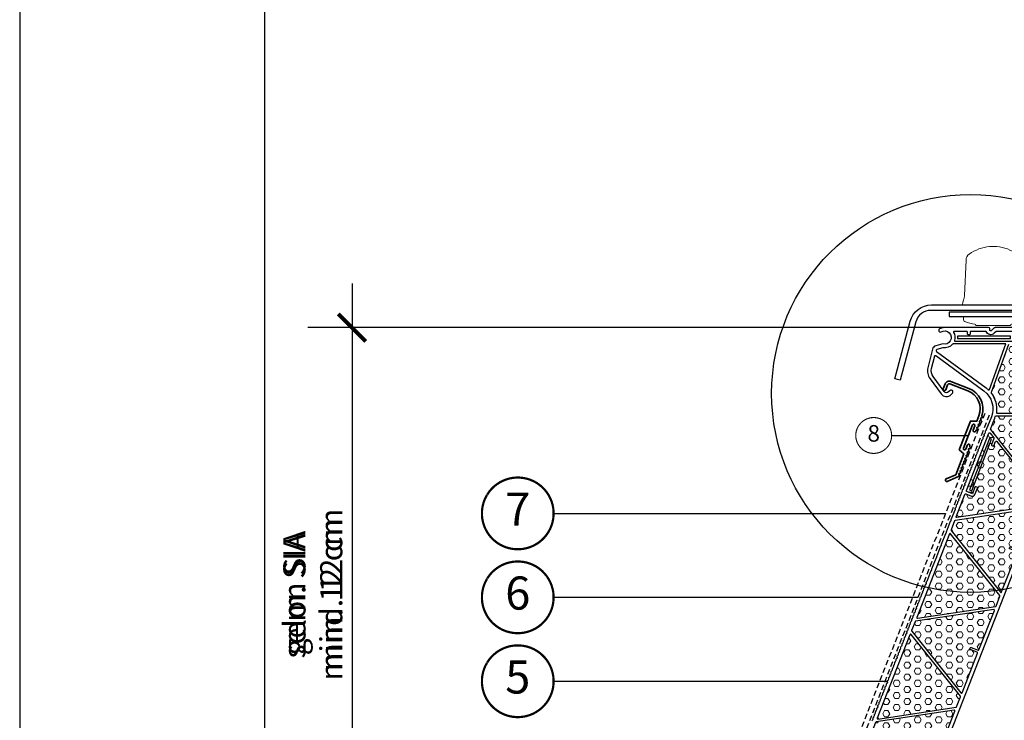
# Model space of a CAD drawing. Units: millimetres. Extents: x -51 to 1874, y -99 to 2220.
# Drawn here: x -51 to 395, y 547 to 864 of the extents above; entities that cross this region are included whole.
import ezdxf
from ezdxf.enums import TextEntityAlignment as Align

# ---------------------------------------------------------------- set-up
doc = ezdxf.new("R2010")
doc.units = ezdxf.units.MM
doc.header["$LTSCALE"] = 20
doc.linetypes.add('VERDECKT2', pattern=[0.1875, 0.125, -0.0625])
doc.layers.get('0').update_dxf_attribs({"plot": 0})
for name, color, linetype in [('VELUX-1_2_5', 1, 'Continuous'), ('VELUX-1_5', 1, 'Continuous'), ('VELUX-DACH', 7, 'Continuous'), ('VELUX-F-1_5', 1, 'Continuous'), ('VELUX-FENSTER', 5, 'Continuous'), ('VELUX-FENSTERSCHRAFFUR', 8, 'Continuous'), ('VELUX-TEXT', 7, 'Continuous')]:
    doc.layers.add(name, color=color, linetype=linetype)
doc.styles.add('Verdana', font='verdana.ttf')
doc.dimstyles.new('Standard_Detail_M_5', dxfattribs={"dimtxt": 10, "dimasz": 12.5, "dimexe": 20, "dimexo": 0, "dimgap": 4, "dimtad": 1, "dimdec": 0, "dimdsep": 46, "dimtxsty": 'Verdana', "dimblk": 'ARCHTICK', "dimcen": 5, "dimdle": 20, "dimclrd": 256, "dimclre": 256, "dimclrt": 256, "dimadec": 0, "dimazin": 0, "dimtfac": 1, "dimtdec": 0, "dimtix": 1, "dimtmove": 1, "dimatfit": 3, "dimldrblk": 'ARCHTICK', "dimfxl": 1, "dimtolj": 1, "dimtzin": 0, "dimlwd": -1, "dimarcsym": 0})
pattern_1 = [(0, (3907.730707320531, -2423.621190771961), (6.105406530787504e-16, 2.7496306577), [1.5875, -3.175]), (120, (3907.730707320531, -2423.621190771961), (-2.381250000592714, -1.374815328849999), [1.5875, -3.175]), (59.99999999999999, (3909.318207320531, -2423.621190771961), (-2.381250000592713, 1.37481532885), [1.5875, -3.175])]

# ---------------------------------------------------------------- blocks, each defined once
blk = doc.blocks.new('_ArchTick')
at = {"color": 0, "linetype": 'ByBlock', "const_width": 0.15}
blk.add_lwpolyline([(-0.5, -0.5), (0.5, 0.5)], dxfattribs=at)
blk = doc.blocks.new('*D10')
at = {"layer": 'Defpoints', "color": 0, "transparency": 16777216}
for p in [(367.8482362526854, 724.9659150061799), (99.39347271944848, 483.1604631497168), (274.2299590999061, 483.1604631497169)]:
    blk.add_point(p, dxfattribs=at)
at = {"layer": 'VELUX-1_5', "transparency": 16777216}
blk.add_line((99.39347271944843, 744.9659150061798), (99.3934727194485, 463.1604631497168), dxfattribs=at)
at = {"layer": 'VELUX-1_5', "lineweight": -2, "transparency": 16777216}
for p, q in [((367.8482362526854, 724.9659150061799), (79.3934727194484, 724.9659150061798)), ((274.2299590999061, 483.1604631497169), (79.39347271944847, 483.1604631497168))]:
    blk.add_line(p, q, dxfattribs=at)
at = {"layer": 'VELUX-1_5', "transparency": 16777216, "xscale": 12.5, "yscale": 12.5, "zscale": 12.5}
for p, rotation in [((99.39347271944844, 724.9659150061798), 90), ((99.39347271944848, 483.1604631497168), 270)]:
    blk.add_blockref('_ArchTick', p, dxfattribs=dict(at, rotation=rotation))
at = {"layer": 'VELUX-1_5', "transparency": 16777216, "insert": (81.64039459095073, 604.0631890779482), "char_height": 10, "attachment_point": 5, "rotation": 90, "style": 'Verdana'}
blk.add_mtext('\\A1;gem. SIA\\Pmind. 12 cm', dxfattribs=at)
blk = doc.blocks.new('CFJ_30_2-schalig_li')
at = {"layer": 'VELUX-FENSTERSCHRAFFUR', "lineweight": 5}
h = blk.add_hatch(dxfattribs=at)
h.set_pattern_fill('HEX', color=256, scale=0.5, angle=-1.272221872585407e-14, style=0)
h.set_pattern_definition(pattern_1)
edge = h.paths.add_edge_path()
edge.add_arc((94.18091358616311, 262.4999999999995), 0.2999999999997272, 89.9999999999132, 179.9999999999131, ccw=False)
edge.add_line((94.18091358616357, 262.7999999999993), (94.99999999999409, 262.7999999999993))
edge.add_arc((94.99999999999409, 262.5), 0.2999999999992724, 0, 90, ccw=False)
edge.add_line((95.29999999999336, 262.5), (95.29999999999427, 261.5999999999985))
edge.add_arc((95.599999999994, 261.599999999999), 0.2999999999997272, 180.0000000000869, 270.0000000000868)
edge.add_line((95.59999999999445, 261.2999999999993), (97.99999999997772, 261.2999999999993))
edge.add_arc((97.99999999997863, 261.5999999999995), 0.3000000000001819, 269.9999999998263, 359.9999999998263)
edge.add_line((98.29999999997881, 261.5999999999985), (98.2999999999779, 298))
edge.add_arc((97.99999999997817, 297.9999999999995), 0.2999999999997272, 8.685034650190942e-11, 90.00000000008686)
edge.add_line((97.99999999997772, 298.2999999999993), (75.39999999997735, 298.2999999999993))
edge.add_arc((75.3999999999769, 297.9999999999995), 0.2999999999997272, 89.99999999991316, 179.9999999999131)
edge.add_line((75.09999999997717, 298), (75.09999999997808, 294.0999999999985))
edge.add_arc((75.39999999997826, 294.0999999999995), 0.3000000000001819, 180.0000000001737, 270.0000000001737)
edge.add_line((75.39999999997917, 293.7999999999993), (76.29999999997881, 293.7999999999993))
edge.add_arc((76.29999999997926, 293.4999999999995), 0.2999999999997272, 8.691358743817545e-11, 90.00000000008691, ccw=False)
edge.add_line((76.59999999997899, 293.5), (76.59999999997808, 292.8999999999996))
edge.add_arc((76.29999999997881, 292.8999999999996), 0.2999999999992724, -90, 0, ccw=False)
edge.add_line((76.29999999997881, 292.6000000000004), (72.33285084757836, 292.5999999999985))
edge.add_arc((72.33285084757745, 292.2999999999984), 0.3000000000001819, 89.9999999998263, 159.9999999798518)
edge.add_line((72.0509430613779, 292.4026060430951), (64.13884323177763, 270.6642904206001))
edge.add_arc((64.42075101789123, 270.561684377552), 0.2999999999024482, 159.9999999829701, 217.504337589451)
edge.add_arc((54.90106399844035, 263.255826519101), 11.69999999993868, -7.931295040550481, 37.5043375865568, ccw=False)
edge.add_arc((66.78627491526368, 261.6000000000067), 0.3000000000077548, 172.068704962234, 270.000000002866)
edge.add_line((66.78627491527868, 261.2999999999993), (93.58091358616139, 261.2999999999993))
edge.add_arc((93.58091358616184, 261.599999999999), 0.2999999999997272, 269.9999999999131, 359.9999999999131)
edge.add_line((93.88091358616157, 261.5999999999985), (93.88091358616339, 262.5))
h = blk.add_hatch(dxfattribs=at)
h.set_pattern_fill('HEX', color=256, scale=0.5, angle=-1.272221872585407e-14, style=0)
h.set_pattern_definition(pattern_1)
edge = h.paths.add_edge_path()
edge.add_line((98.29999999997881, 259.7999999999993), (98.29999999997881, 258.7813836991991))
edge.add_arc((79.99999999997772, 258.7813836991991), 18.30000000000018, 338.5870305249987, 359.9999999999986, ccw=False)
edge.add_line((97.03680953227695, 252.1002819217829), (86.75547007240084, 225.8828662992528))
edge.add_arc((86.47617811285409, 225.9923925578987), 0.2999999999999677, 218.5870305250526, 338.5870305250003, ccw=False)
edge.add_line((86.24167961071134, 225.8052817551834), (63.91579533197864, 253.7854215778998))
edge.add_arc((64.15029383407227, 253.9725323806415), 0.2999999999784503, 158.5870305290561, 218.5870305346471, ccw=False)
edge.add_line((63.87100187453825, 254.0820586392601), (65.79345042067825, 258.9843024318998))
edge.add_arc((54.9010639983112, 263.2558265188964), 11.69999999999923, 338.5870305260677, 344.3518727294241)
edge.add_line((66.16741917567879, 260.0999999999985), (97.99999999997954, 260.0999999999985))
edge.add_arc((97.99999999997954, 259.7999999999993), 0.3000000000000682, 360.0000000000217, 450.00000000008686, ccw=False)
h = blk.add_hatch(dxfattribs=at)
h.set_pattern_fill('HEX', color=256, scale=0.5, angle=-1.272221872585407e-14, style=0)
h.set_pattern_definition(pattern_1)
edge = h.paths.add_edge_path()
edge.add_line((56.72226074677883, 224.3486781864995), (57.89054083894689, 227.3277924217109))
edge.add_arc((57.61124887941833, 227.4373186802713), 0.2999999999525874, 338.5870305390353, 428.5870305390354)
edge.add_line((57.72077513797876, 227.7166106397999), (57.16219121896711, 227.9356631571682))
edge.add_arc((57.05266496048444, 227.6563711974618), 0.3000000000897304, 68.58703056525944, 158.587030512843)
edge.add_line((56.77337300087811, 227.7658974562), (55.60509290857726, 224.7867832210995))
edge.add_line((55.60509290857726, 224.7867832210995), (53.09146527269104, 225.7725195489311))
edge.add_arc((53.20099153114097, 226.0518115083946), 0.2999999998517038, 158.5870305017325, 248.587030554149, ccw=False)
edge.add_line((52.92169957177748, 226.1613377671001), (63.11218169561062, 252.1470671828865))
edge.add_arc((63.39147365516283, 252.0375409242411), 0.3000000000056482, 38.58703053445072, 158.5870305255642, ccw=False)
edge.add_line((63.62597215727828, 252.2246517269996), (65.35442771431144, 250.0584473536273))
edge.add_arc((65.1199292121778, 249.8713365508997), 0.3000000000004862, -21.412969478009302, 38.58703052766748, ccw=False)
edge.add_line((65.39922117171818, 249.7618102922388), (64.29417609451639, 246.943945345085))
edge.add_arc((64.5734680539781, 246.8344190865), 0.2999999998993191, 158.5870305300081, 248.5870305301207)
edge.add_line((64.46394179539357, 246.5551271270378), (65.02252571447889, 246.3360746096987))
edge.add_arc((65.1320519730516, 246.6153665691872), 0.2999999999198146, 248.587030534062, 338.5870305339494)
edge.add_line((65.4113439325397, 246.5058403106141), (66.13697892047776, 248.3562095295001))
edge.add_arc((66.41627087999132, 248.2466832708014), 0.2999999999890875, 38.587030533483585, 158.587030513409, ccw=False)
edge.add_line((66.65076938209722, 248.4337940735459), (85.95185643605828, 224.2445119042241))
edge.add_arc((85.71735793391781, 224.0574011015065), 0.2999999999995783, -21.412969474524573, 38.58703052536151, ccw=False)
edge.add_line((85.99664989346411, 223.9478748428628), (84.24499033397797, 219.4811429660986))
edge.add_arc((83.96569837428069, 219.5906692248523), 0.3000000001802127, 278.5870305562756, 338.5870305164355, ccw=False)
edge.add_line((84.01049183187342, 219.2940321633359), (48.61603780447831, 213.9493191272995))
edge.add_arc((48.57124434709112, 214.2459561886831), 0.3000000000182615, 158.5870304813253, 278.5870305212459, ccw=False)
edge.add_line((48.29195238761213, 214.3554824475486), (52.26454201987826, 224.4855860097996))
edge.add_arc((52.5438339793518, 224.3760597511882), 0.2999999999199557, 68.58703052625549, 158.5870305261429, ccw=False)
edge.add_line((52.65336023796272, 224.6553517106622), (55.166987873979, 223.6696153828998))
edge.add_arc((55.60509290857863, 224.7867832211004), 1.200000000021447, 248.5870305246332, 338.5870305245646)
h = blk.add_hatch(dxfattribs=at)
h.set_pattern_fill('HEX', color=256, scale=0.5, angle=-1.272221872585407e-14, style=0)
h.set_pattern_definition(pattern_1)
edge = h.paths.add_edge_path()
edge.add_line((68.35239069864429, 180.1875950291724), (46.02650641987702, 208.1677348519988))
edge.add_arc((46.26100492197247, 208.3548456547414), 0.2999999999783883, 158.5870305290802, 218.5870305346322, ccw=False)
edge.add_line((45.98171296243845, 208.4643719133601), (47.53313220857808, 212.4204909909995))
edge.add_arc((47.81242416812483, 212.3109647324363), 0.2999999999699596, 458.58703053299826, 518.5870305398525, ccw=False)
edge.add_line((47.76763071068444, 212.607601793763), (83.16208473807774, 217.9523148297994))
edge.add_arc((83.20687819546538, 217.6556777684164), 0.3000000000182217, 338.5870304811509, 458.5870305211592, ccw=False)
edge.add_line((83.48617015494301, 217.5461515095485), (76.46824568067814, 199.650444100399))
edge.add_arc((76.18895372120414, 199.7599703590113), 0.2999999999204413, 248.5870305260818, 338.58703052614425, ccw=False)
edge.add_line((76.07942746259278, 199.4806783995373), (72.91411858767742, 200.7219759973996))
edge.add_arc((72.80459232910061, 200.4426840378092), 0.3000000000169108, 428.5870305401214, 518.587030487889)
edge.add_line((72.52530036961025, 200.5522102966424), (72.37926535797988, 200.179821017))
edge.add_arc((72.6585573174666, 200.070294758425), 0.2999999999202296, 518.5870305338599, 608.5870305338115)
edge.add_line((72.54903105889343, 199.7910027989365), (75.71433993377786, 198.5497052008986))
edge.add_arc((75.60481367506827, 198.2704132414237), 0.2999999999584963, 338.5870305264914, 428.5870305087856, ccw=False)
edge.add_line((75.88410563457865, 198.1608869827996), (68.86618116027921, 180.2651795733))
edge.add_arc((68.58688920074337, 180.374705831895), 0.2999999999702336, 218.5870305308646, 338.5870305332961, ccw=False)
h = blk.add_hatch(dxfattribs=at)
h.set_pattern_fill('HEX', color=256, scale=0.5, angle=-1.272221872585407e-14, style=0)
h.set_pattern_definition(pattern_1)
edge = h.paths.add_edge_path()
edge.add_line((45.73668324521122, 206.6069650011268), (68.06256752397667, 178.6268251782994))
edge.add_arc((67.82806902188486, 178.4397143755559), 0.2999999999784051, 338.58703052907003, 398.58703053477547, ccw=False)
edge.add_line((68.10736098141888, 178.3301881169373), (66.35570142187817, 173.8634562401985))
edge.add_arc((66.07640946233141, 173.9729824987626), 0.299999999970383, 278.58703053308415, 338.58703053988427, ccw=False)
edge.add_line((66.1212029197718, 173.6763454374359), (30.72674889237669, 168.3316324014995))
edge.add_arc((30.68195543497632, 168.6282694628007), 0.2999999999392608, 158.5870305301926, 278.58703052624713, ccw=False)
edge.add_line((30.40266347547868, 168.7377957213994), (45.22289278357994, 206.5293804569992))
edge.add_arc((45.50218474311214, 206.4198541984042), 0.2999999999702336, 398.5870305308646, 518.5870305332961, ccw=False)
h = blk.add_hatch(dxfattribs=at)
h.set_pattern_fill('HEX', color=256, scale=0.5, angle=-1.272221872585407e-14, style=0)
h.set_pattern_definition(pattern_1)
edge = h.paths.add_edge_path()
edge.add_arc((57.71552476298666, 152.65272651548), 0.300000000085047, 338.5870304697954, 428.58703052208864, ccw=False)
edge.add_line((57.99481672250613, 152.543200256534), (50.97689224817759, 134.6474928475))
edge.add_arc((50.69760028864539, 134.757019106095), 0.2999999999702439, 218.5870305308147, 338.58703053329106, ccw=False)
edge.add_line((50.46310178654448, 134.5699083033724), (28.13721750777904, 162.5500481260997))
edge.add_arc((28.37171600987267, 162.7371589288414), 0.2999999999783519, 158.5870305290953, 218.5870305347628, ccw=False)
edge.add_line((28.09242405033865, 162.84668518746), (29.64384329647828, 166.8028042650985))
edge.add_arc((29.92313525602503, 166.6932780065363), 0.299999999970383, 458.58703053308415, 518.5870305398842, ccw=False)
edge.add_line((29.87834179858464, 166.989915067863), (65.27279582597976, 172.3346281038994))
edge.add_arc((65.31758928336558, 172.0379910425163), 0.3000000000182615, 338.5870304812899, 458.5870305212459, ccw=False)
edge.add_line((65.59688124284503, 171.9284647836503), (58.57895676857834, 154.0327573744999))
edge.add_arc((58.29966480910434, 154.1422836331112), 0.2999999999203998, 248.58703052615482, 338.5870305261645, ccw=False)
edge.add_line((58.19013855049297, 153.8629916736372), (55.02482967557762, 155.1042892714995))
edge.add_arc((54.91530341700445, 154.824997312011), 0.2999999999200937, 428.5870305338963, 518.5870305338179)
edge.add_line((54.63601145751591, 154.9345235705841), (54.48997644591645, 154.5621342911836))
edge.add_arc((54.76926840537772, 154.4526080325995), 0.2999999998999084, 518.587030529959, 608.587030529959)
edge.add_line((54.65974214679363, 154.1733160731364), (57.82505102167988, 152.9320184750986))
h = blk.add_hatch(dxfattribs=at)
h.set_pattern_fill('HEX', color=256, scale=0.5, angle=-1.272221872585407e-14, style=0)
h.set_pattern_definition(pattern_1)
edge = h.paths.add_edge_path()
edge.add_line((27.84739433301138, 160.9892782752268), (50.17327861187869, 133.0091384524994))
edge.add_arc((49.93878010978506, 132.8220276497577), 0.2999999999784592, 338.5870305290599, 398.5870305346492, ccw=False)
edge.add_line((50.21807206931908, 132.7125013911391), (48.46641250977837, 128.2457695144003))
edge.add_arc((48.18712055023161, 128.3552957729626), 0.299999999970383, 278.5870305330838, 338.58703053988427, ccw=False)
edge.add_line((48.23191400767382, 128.0586587116359), (12.83745998027871, 122.7139456756004))
edge.add_arc((12.79266652287833, 123.0105827369007), 0.2999999999389962, 158.5870305301572, 278.5870305261669, ccw=False)
edge.add_line((12.51337456337887, 123.1201089954993), (27.33360387137827, 160.9116937310991))
edge.add_arc((27.61289583091229, 160.8021674725042), 0.2999999999702336, 398.5870305308646, 518.5870305332961, ccw=False)
h = blk.add_hatch(dxfattribs=at)
h.set_pattern_fill('HEX', color=256, scale=0.5, angle=-1.272221872585407e-14, style=0)
h.set_pattern_definition(pattern_1)
edge = h.paths.add_edge_path()
edge.add_arc((39.82623585088686, 107.03503978958), 0.3000000000851263, 338.5870304697702, 428.58703052209455, ccw=False)
edge.add_line((40.10552781040633, 106.9255135306339), (33.08760333607779, 89.0298061215999))
edge.add_arc((32.80831137654377, 89.1393323801949), 0.2999999999702336, 218.5870305308646, 338.5870305332961, ccw=False)
edge.add_line((32.57381287444468, 88.9522215774723), (10.24792859567742, 116.9323614002988))
edge.add_arc((10.48242709777105, 117.1194722030414), 0.2999999999783883, 158.5870305290802, 218.5870305346322, ccw=False)
edge.add_line((10.20313513823885, 117.22899846166), (11.75455438437848, 121.1851175391994))
edge.add_arc((12.03384634392523, 121.0755912806362), 0.299999999970383, 458.58703053308375, 518.5870305398842, ccw=False)
edge.add_line((11.98905288648302, 121.3722283419629), (47.38350691387814, 126.7169413779993))
edge.add_arc((47.42830037126396, 126.4203043167163), 0.2999999999187531, 338.5870305278983, 458.58703052394003, ccw=False)
edge.add_line((47.70759233073977, 126.310778058114), (40.68966785647672, 108.4150706485998))
edge.add_arc((40.41037589700454, 108.5245969072112), 0.2999999999199764, 248.5870305260739, 338.5870305261328, ccw=False)
edge.add_line((40.30084963839317, 108.2453049477372), (37.13554076347782, 109.4866025456995))
edge.add_arc((37.02601450490101, 109.2073105861091), 0.3000000000167448, 428.5870305402022, 518.5870304879206)
edge.add_line((36.74672254540883, 109.3168368449424), (36.60068753381483, 108.9444475652854))
edge.add_arc((36.87997949327792, 108.8349213066995), 0.2999999998999084, 518.587030529959, 608.587030529959)
edge.add_line((36.77045323469201, 108.5556293472364), (39.93576210957826, 107.3143317491986))
at = {"layer": 'VELUX-FENSTER'}
for points in [[(292, 431.6877216841507, 0.09226333706328198), (96.83952813679343, 317.9294095225546), (95.31695406528661, 312.247085729387, -0.3394542588634029), (89.52139910755204, 307.8000000000015), (36.77086977409772, 307.8000000000088, 0.3394542588634028), (30.0093889900686, 302.6117333157222), (22.93671079458136, 276.2161389445814), (20.52189622885862, 276.8631865573393), (27.49527500519753, 302.8881904510331, -0.3394542588634028), (37.15453326807756, 310.3000000000015), (89.90506260153188, 310.3000000000006, 0.3394542588634029), (92.80284008039916, 312.5235428647015), (94.15031007432253, 317.5523693437121, -0.1482851481790839), (95.98889261033173, 320.5097066463045, -0.09219856542830038), (292, 434.3449981246756)], [(292, 404.4138424619783, 0.07959735606428867), (100.0393781592225, 307.0000000000059), (45.03893331571589, 307.0000000000059), (45.03893331571589, 305.0000000000059), (100.0393781592225, 305.0000000000059, 0.1396315242570067), (101.0931595791094, 305.3001339114267, -0.07941081265194022), (292, 402.3143520628739, -0.05888877327911684)], [(1.244926414079146, 3.17456235589998), (98.61946396981102, 251.4796331227899, 0.09370452784772788)], [(97.99999999997772, 300), (65.91421356237834, 300, 0.198912367379073), (65.56066017178591, 299.8535533905942), (64.35355339057924, 298.6464466093985, -0.668178637918485), (63.49999999997772, 299), (63.49999999997772, 299.5, 0.414213562373095), (62.99999999997772, 300), (42.99999999997772, 300, 0.131325959433734), (40.75500556790894, 299.3999999999978, 1.000000000012521), (41.5033370452561, 298.1000000000004, -1.493240122695348), (42.23188542517482, 292.600000000004), (39.00105433467752, 291.7343014183989, 0.2726312918554958), (37.57810097232459, 290.2862935569883), (35.47553944017773, 281.8533798520984, 0.2216946626537305), (36.44321183156944, 276.8751369646889), (41.43268258887792, 270.0077196216989, 0.4663076581478581), (46.01775297297672, 269.6871002671051), (46.56558667967829, 270.2543986773999, 0.9999999999999999), (45.3427090190894, 271.4353179071895), (44.79487531237783, 270.8680194969002, -0.4663076581346831), (42.80801147929515, 271.0069545505139), (37.81854072197848, 277.8743718935984, -0.2216946626468456), (37.125042174795, 281.4421126295929), (38.56483348247775, 287.2168001542996, -0.5340229991691576), (39.03400252047459, 287.3856514206946), (60.83707467027807, 271.3034210231999, -0.3394542588646449), (64.21079598324877, 259.6049512309128), (61.78290956897899, 253.4138408745985, -0.2134217652930696), (61.54993173821777, 253.1849566308083, 0.447213595708908), (61.44108366727733, 252.907394049631, -0.213421765336261), (61.45636535618405, 252.5811531317977), (61.23527827577846, 252.0173810767992, -0.2134217652930696), (61.00230044501723, 251.7884968330072, 0.4472135954353654), (60.89345237410225, 251.5109342521046, -0.2134217653812059), (60.90873406290621, 251.184693333782), (60.68764698257792, 250.6209212791, -0.2134217652930696), (60.45466915181669, 250.392037035308, 0.4472135955943745), (60.34582108080167, 250.1144744544054, -0.2134217653020277), (60.36110276968293, 249.7882335362974), (60.14001568937738, 249.224461481399, -0.2134217652930696), (59.90703785861797, 248.9955772376088, 0.447213595594863), (59.79818978760113, 248.7180146567043, -0.2134217653020277), (59.81347147648421, 248.3917737385982), (59.59238439607861, 247.8280016836998, -0.2134217652930696), (59.35940656531739, 247.5991174399078, 0.4472135957081758), (59.25055849437786, 247.3215548587323, -0.2134217653372159), (59.26584018328367, 246.9953139407971), (59.04475310287808, 246.4315418858987, -0.2134217652930696), (58.81177527211685, 246.2026576421085, 0.4472135954353654), (58.70292720120187, 245.9250950612059, -0.2134217653812059), (58.71820889000583, 245.5988541428815), (58.49712180967754, 245.0350820881995, -0.2134217652928721), (58.26414397891813, 244.8061978444075, 0.4472135955943745), (58.15529590790129, 244.5286352635067, -0.2134217653020277), (58.17057759678437, 244.2023943453987), (57.94949051637877, 243.6386222904985, -0.2134217652930696), (57.71651268561754, 243.4097380467083, 0.447213595708908), (57.60766461467892, 243.132175465531, -0.2134217653372159), (57.62294630358383, 242.8059345475976), (57.40185922317823, 242.2421624926992, -0.2134217652928721), (57.16888139241701, 242.0132782489072, 0.4472135954353654), (57.06003332150203, 241.7357156680046, -0.2134217653812059), (57.07531501030599, 241.409474749682), (56.8542279299777, 240.845702695, -0.2134217652930696), (56.62125009921829, 240.616818451208, 0.447213595594863), (56.51240202820145, 240.3392558703054, -0.2134217653020277), (56.52768371708271, 240.0130149521974), (56.30659663677898, 239.449242897299, -0.2134217652928721), (56.07361880601775, 239.2203586535088, 0.447213595845435), (55.96477073506912, 238.9427960723697, -0.2134217652522707), (55.98005242388399, 238.6165551544982), (55.75896534347839, 238.0527830994997, -0.2134217652930696), (55.52598751271717, 237.8238988557077, 0.4472135954353654), (55.41713944180219, 237.5463362748051, -0.2134217653020277), (55.43242113068345, 237.2200953566989), (55.21133405027786, 236.6563233017987, -0.2134217652928721), (54.97835621951663, 236.4274390580085, 0.4472135954353654), (54.86950814860165, 236.1498764771059, -0.2134217653812059), (54.88478983740561, 235.8236355587815), (54.66370275707732, 235.2598635040995, -0.2134217652930696), (54.43072492631791, 235.0309792603075, 0.447213595845435), (54.32187685536928, 234.7534166791702, -0.2134217652522707), (54.33715854418415, 234.4271757612987), (54.11607146377855, 233.8634037063985, -0.2134217652930696), (53.88309363301732, 233.6345194626083, 0.4472135957086628), (53.7742455620787, 233.356956881431, -0.2134217653366865), (53.78952725098361, 233.0307159634976), (53.56844017057801, 232.4669439085992, -0.2134217652928721), (53.33546233981679, 232.2380596648072, 0.4472135954353654), (53.22661426890181, 231.9604970839046, -0.2134217653812059), (53.24189595770576, 231.634256165582), (53.02080887737748, 231.0704841109, -0.2134217652930696), (52.78783104661807, 230.841599867108, 0.4472135954353654), (52.67898297570127, 230.5640372862053, -0.2134217653812059), (52.69426466450705, 230.2377963678809), (52.47317758417876, 229.674024313199, -0.2134217652930696), (52.24019975341753, 229.4451400694088, 0.447213595845435), (52.13135168247072, 229.1675774882697, -0.2134217652528002), (52.14663337128377, 228.8413365702982), (51.92554629087817, 228.2775645153997, -0.2134217652930696), (51.69256846011695, 228.0486802716077, 0.447213595434877), (51.58372038920197, 227.7711176907069, -0.2134217653020277), (51.59900207808323, 227.4448767725989), (51.37791499767764, 226.8811047176987, -0.2134217652930696), (51.14493716691823, 226.6522204739085, 0.447213595434877), (51.03608909600143, 226.3746578930059, -0.2134217653812059), (51.05137078480539, 226.0484169746815), (50.83028370447892, 225.4846449199995, -0.2134217652930696), (50.59730587371769, 225.2557606762075, 0.4472135958442149), (50.48845780276906, 224.9781980950702, -0.2134217652528002), (50.50373949158393, 224.6519571770968), (50.28265241127838, 224.0881851222002, -0.2134217652928721), (50.04967458051715, 223.8593008784082, 0.447213595594863), (49.94082650950213, 223.5817382975056, -0.2134217653020277), (49.95610819838339, 223.2554973793976), (49.73502111797779, 222.6917253244992, -0.2134217652930696), (49.50204328721657, 222.4628410807072, 0.447213595434877), (49.39319521630159, 222.1852784998064, -0.2134217653020277), (49.40847690518285, 221.8590375816984), (49.18738982477726, 221.2952655268, -0.2134217652930696), (48.95441199401785, 221.066381283008, 0.447213595708908), (48.84556392307923, 220.7888187018307, -0.2134217651915616), (48.86084561188409, 220.4625777839974), (48.63975853157854, 219.8988057289989, -0.2134217652930696), (48.40678070081731, 219.6699214852088, 0.447213595594863), (48.29793262980229, 219.3923589043043, -0.2134217653020277), (48.31321431868355, 219.0661179861982), (48.09212723827795, 218.5023459312997, -0.2134217652928721), (47.85914940751672, 218.2734616875077, 0.4472135954353654), (47.75030133660175, 217.9958991066051, -0.2134217653020277), (47.76558302548301, 217.6696581884989), (45.88436497047724, 212.8725521483993, -0.5000000000863728), (45.73832995898783, 212.5001628689806, -0.5000000000299003), (45.59229494748297, 212.1277735895783), (43.69383979757868, 207.2867129574988, -0.5000000000863728), (43.54780478608927, 206.9143236780801, -0.4999999999920771), (43.40176977448709, 206.5419343985759), (41.5033146246783, 201.7008737665001, -0.5000000000863728), (41.35727961318889, 201.3284844870795, -0.4999999999920771), (41.21124460158671, 200.9560952075753), (39.31278945167787, 196.1150345755996, -0.5000000000863728), (39.16675444018847, 195.742645296179, -0.5000000000299003), (39.02071942868361, 195.3702560167785), (37.12226427877749, 190.5291953846991, -0.5000000000863728), (36.97622926728809, 190.1568061052803, -0.5000000000287287), (36.83019425578414, 189.784416825878), (34.94897620087932, 184.9873107858002, -0.2134217652930696), (34.71599837011809, 184.7584265420082, 0.447213595844948), (34.60715029916946, 184.4808639608691, -0.2134217652522707), (34.62243198798251, 184.1546230429976), (34.40134490767878, 183.5908509879991, -0.2134217652930696), (34.16836707691755, 183.3619667442072, 0.4472135955943745), (34.05951900590253, 183.0844041633063, -0.2134217653020277), (34.07480069478379, 182.7581632451984), (33.85371361437819, 182.1943911902999, -0.2134217652928721), (33.62073578361696, 181.965506946508, 0.447213595434877), (33.51188771270199, 181.6879443656053, -0.2134217653020277), (33.52716940158325, 181.3617034474973), (33.30608232117766, 180.7979313925989, -0.2134217652930696), (33.07310449041825, 180.5690471488087, 0.4472135954353654), (32.96425641950145, 180.2914845679043, -0.2134217653812059), (32.97953810830541, 179.9652436495817), (32.75845102797894, 179.4014715948997, -0.2134217652930696), (32.52547319721771, 179.1725873511077, 0.447213595844948), (32.4166251262709, 178.8950247699704, -0.2134217652522707), (32.43190681508395, 178.5687838519989), (32.21081973467835, 178.0050117970986, -0.2134217652928721), (31.97784190391712, 177.7761275533085, 0.4472135954353654), (31.86899383300215, 177.4985649724058, -0.2134217653020277), (31.88427552188341, 177.1723240542979), (31.66318844147781, 176.6085519993994, -0.2134217652928721), (31.4302106107184, 176.3796677556074, 0.4472135954353654), (31.32136253980161, 176.1021051747048, -0.2134217653812059), (31.33664422860556, 175.7758642563822), (31.11555714827909, 175.2120922017002, -0.2134217652928721), (30.88257931751787, 174.9832079579082, 0.447213595844948), (30.77373124657106, 174.7056453767691, -0.2134217652522707), (30.78901293538411, 174.3794044587976), (30.56792585507856, 173.8156324038991, -0.2134217652930696), (30.33494802431733, 173.5867481601072, 0.447213595594863), (30.22609995330231, 173.3091855792045, -0.2134217653020277), (30.24138164218357, 172.9829446610984), (30.02029456177797, 172.4191726061999, -0.2134217652930696), (29.78731673101856, 172.190288362408, 0.4472135954353654), (29.67846866010177, 171.9127257815053, -0.2134217653020277), (29.69375034898303, 171.5864848633973), (29.47266326857925, 171.0227128084989, -0.2134217652930696), (29.23968543781803, 170.7938285647087, 0.447213595708908), (29.13083736687759, 170.5162659835296, -0.2134217651915616), (29.14611905568245, 170.1900250656981), (28.92503197537872, 169.6262530106997, -0.2134217652930696), (28.69205414461749, 169.3973687669077, 0.447213595594863), (28.58320607360247, 169.119806186005, -0.2134217653020277), (28.59848776248373, 168.7935652678989), (28.37740068207813, 168.2297932129986, -0.2134217652930696), (28.1444228513169, 168.0009089692085, 0.4472135954353654), (28.03557478040193, 167.7233463883058, -0.2134217653020277), (28.05085646928319, 167.3971054701979), (27.82976938887941, 166.8333334152994, -0.2134217652930696), (27.59679155811818, 166.6044491715074, 0.4472135957086628), (27.48794348717774, 166.3268865903319, -0.2134217651916699), (27.50322517598261, 166.0006456724986), (27.28213809567887, 165.4368736176002, -0.2134217652930696), (27.04916026491765, 165.2079893738082, 0.4472135957081758), (26.9403121939763, 164.9304267926309, -0.2134217651923086), (26.95559388278389, 164.6041858746976), (26.73450680247834, 164.0404138197991, -0.2134217652930696), (26.50152897171711, 163.8115295760072, 0.447213595594863), (26.39268090070209, 163.5339669951045, -0.2134217653020277), (26.40796258958335, 163.2077260769984), (26.18687550917775, 162.6439540220999, -0.2134217652930696), (25.95389767841834, 162.415069778308, 0.447213595434877), (25.84504960750155, 162.1375071974053, -0.2134217653020277), (25.86033129638281, 161.8112662792973), (25.63924421597903, 161.2474942243989, -0.2134217652928721), (25.4062663852178, 161.0186099806087, 0.4472135957081758), (25.29741831427646, 160.7410473994314, -0.2134217651928381), (25.31270000308405, 160.4148064814981), (25.09161292277849, 159.8510344265997, -0.2134217652930696), (24.85863509201727, 159.6221501828077, 0.4472135955943745), (24.74978702100225, 159.3445876019068, -0.2134217653025572), (24.76506870988351, 159.0183466837971), (24.54398162957796, 158.4545746288986, -0.2134217652928721), (24.31100379881673, 158.2256903851085, 0.447213595594863), (24.20215572780171, 157.9481278042058, -0.2134217653020277), (24.21743741668297, 157.6218868860979), (23.99635033627919, 157.0581148311994, -0.2134217652930696), (23.76337250551796, 156.8292305874074, 0.4472135957086628), (23.65452443457752, 156.5516680062319, -0.2134217653366865), (23.66980612348425, 156.2254270882986), (23.44871904307865, 155.6616550334002, -0.2134217652930696), (23.21574121231743, 155.4327707896082, 0.4472135954353654), (23.10689314140245, 155.1552082087055, -0.2134217653812059), (23.1221748302064, 154.8289672903811), (22.90108774987812, 154.2651952356991, -0.2134217652930696), (22.66810991911689, 154.0363109919072, 0.447213595594863), (22.55926184810187, 153.7587484110045, -0.2134217653025572), (22.57454353698313, 153.4325074928965), (22.35345645657935, 152.8687354379999, -0.2134217652930696), (22.12047862581812, 152.6398511942079, 0.4472135957086628), (22.01163055487768, 152.3622886130324, -0.2134217653366865), (22.02691224378441, 152.0360476951973), (21.80582516337881, 151.4722756401989, -0.2134217652930696), (21.57284733261758, 151.2433913964087, 0.4472135954353654), (21.46399926170079, 150.9658288155042, -0.2134217653812059), (21.47928095050656, 150.6395878971816), (21.25819387017827, 150.0758158424997, -0.2134217652928721), (21.02521603941705, 149.8469315987077, 0.447213595594863), (20.91636796840203, 149.569369017805, -0.2134217653020277), (20.93164965728329, 149.2431280996989), (20.71056257697774, 148.6793560447986, -0.2134217652930696), (20.47758474621651, 148.4504718010085, 0.447213595845435), (20.3687366752697, 148.1729092198693, -0.2134217652522707), (20.38401836408275, 147.8466683019979), (20.16293128367897, 147.2828962470994, -0.2134217652930696), (19.92995345291774, 147.0540120033074, 0.4472135957086628), (19.8211053819773, 146.7764494221319, -0.2134217653372159), (19.83638707088403, 146.4502085041968), (19.61529999047843, 145.8864364493002, -0.2134217652930696), (19.38232215971721, 145.6575522055082, 0.447213595434877), (19.27347408880223, 145.3799896246055, -0.2134217653812059), (19.28875577760618, 145.0537487062811), (19.0676686972779, 144.4899766515991, -0.2134217652928721), (18.83469086651667, 144.2610924078072, 0.447213595594863), (18.72584279550165, 143.9835298269045, -0.2134217653020277), (18.74112448438291, 143.6572889087984), (18.52003740397913, 143.0935168538999, -0.2134217652930696), (18.2870595732179, 142.8646326101079, 0.4472135957081758), (18.17821150227655, 142.5870700289324, -0.2134217653372159), (18.19349319118419, 142.2608291109973), (17.97240611077859, 141.6970570560989, -0.2134217652930696), (17.73942828001736, 141.4681728123087, 0.447213595434877), (17.63058020910239, 141.190610231406, -0.2134217653812059), (17.64586189790634, 140.8643693130816), (17.42477481757805, 140.3005972583996, -0.2134217652930696), (17.19179698681683, 140.0717130146077, 0.447213595434877), (17.08294891590185, 139.7941504337068, -0.2134217653812059), (17.0982306047058, 139.4679095153824), (16.87714352437752, 138.9041374606986, -0.2134217652930696), (16.64416569361811, 138.6752532169085, 0.4472135958442149), (16.53531762266948, 138.3976906357711, -0.2134217652522707), (16.55059931148435, 138.0714497178978), (16.32951223107875, 137.5076776628994, -0.2134217652928721), (16.09653440031752, 137.2787934191074, 0.4472135954353654), (15.98768632940073, 137.0012308382047, -0.2134217653025572), (16.00296801828381, 136.6749899200968), (15.78188093787821, 136.1112178652002, -0.2134217652930696), (15.54890310711698, 135.8823336214082, 0.4472135954353654), (15.44005503620201, 135.6047710405055, -0.2134217653812059), (15.45533672500596, 135.2785301221811), (15.23424964467767, 134.7147580674991, -0.2134217652930696), (15.00127181391827, 134.4858738237072, 0.447213595845435), (14.89242374296964, 134.2083112425698, -0.2134217652522707), (14.90770543178269, 133.8820703246984), (14.68661835147896, 133.3182982696999, -0.2134217652930696), (14.45364052071773, 133.0894140259079, 0.447213595594863), (14.34479244970089, 132.8118514450052, -0.2134217653020277), (14.36007413858397, 132.4856105268973), (14.13898705817837, 131.9218384719989, -0.2134217652930696), (13.90600922741714, 131.6929542282087, 0.4472135954353654), (13.79716115650217, 131.4153916473042, -0.2134217653020277), (13.81244284538343, 131.0891507291981), (13.59135576497783, 130.5253786742996, -0.2134217652930696), (13.35837793421661, 130.2964944305077, 0.447213595708908), (13.24952986327798, 130.0189318493303, -0.2134217651921994), (13.26481155208285, 129.6926909314971), (13.0437244717773, 129.1289188765986, -0.2134217652930696), (12.81074664101789, 128.9000346328085, 0.4472135958442149), (12.70189857006926, 128.6224720516711, -0.2134217652528002), (12.71718025888413, 128.2962311336978), (12.49609317847853, 127.7324590787994, -0.2134217652928721), (12.2631153477173, 127.5035748350074, 0.4472135954353654), (12.15426727680233, 127.2260122541047, -0.2134217653020277), (12.16954896568359, 126.8997713359986), (11.94846188527799, 126.3359992811002, -0.2134217652930696), (11.71548405451676, 126.1071150373082, 0.4472135954353654), (11.60663598360179, 125.8295524564055, -0.2134217653812059), (11.62191767240574, 125.5033115380811), (11.40083059207745, 124.9395394833991, -0.2134217652930696), (11.16785276131804, 124.7106552396071, 0.4472135958442149), (11.05900469036942, 124.4330926584698, -0.2134217652534388), (11.07428637918429, 124.1068517404965), (10.85319929887874, 123.5430796855999, -0.2134217652930696), (10.62022146811751, 123.3141954418079, 0.4472135955943745), (10.51137339710249, 123.036632860907, -0.2134217653025572), (10.52665508598375, 122.7103919427973), (10.30556800557815, 122.1466198878989, -0.2134217652930696), (10.07259017481692, 121.9177356441087, 0.4472135954353654)], [(72.0509430613779, 292.4026060430951), (64.13884323177763, 270.6642904206001, 0.2563114850882966), (64.18275884248806, 270.3790379311358, -0.2008891306142129), (66.48914464233212, 261.6413956629713, 0.4553642624006395), (66.78627491527868, 261.2999999999993), (93.58091358616139, 261.2999999999993, 0.414213562373095)], [(63.33359457327742, 271.9604531945988), (70.84577525917803, 292.5999999999985), (46.84187454247831, 292.6000000000004, 0.2226478581438663), (46.61136206993115, 292.4920000000002, -0.2630238395341099), (42.2860468010881, 290.8545429902115), (39.55484147017842, 290.1227187273998, 0.6284366032021779), (39.38745045917631, 289.2373760890987), (61.8461964844787, 272.6715120888985, -0.02779995442398682), (62.84792121720739, 271.8428784195603, 0.5360976009314922), (63.33359457327924, 271.960453194486)], [(84.01049183187342, 219.2940321633359), (48.61603780447831, 213.9493191272995, -0.5773502694217054), (48.29195238761213, 214.3554824475486), (52.26454201987826, 224.4855860097996, -0.4142135623727498), (52.65336023796272, 224.6553517106622), (55.166987873979, 223.6696153828998, 0.414213562372723), (56.72226074677883, 224.3486781864995), (57.89054083894689, 227.3277924217109, 0.4142135623730463), (57.72077513797876, 227.7166106397999), (57.16219121896711, 227.9356631571682, 0.414213562105229), (56.77337300087811, 227.7658974562), (55.60509290857726, 224.7867832210995), (53.09146527269104, 225.7725195489311, -0.4142135626409611), (52.92169957177748, 226.1613377671001), (63.11218169561062, 252.1470671828865, -0.5773502691382733), (63.62597215727828, 252.2246517269996), (65.35442771431144, 250.0584473536273, -0.2679491924577447), (65.39922117171818, 249.7618102922388), (64.29417609451639, 246.943945345085, 0.4142135623734405), (64.46394179539357, 246.5551271270378), (65.02252571447889, 246.3360746096987, 0.4142135623727497), (65.4113439325397, 246.5058403106141), (66.13697892047776, 248.3562095295001, -0.5773502690724126), (66.65076938209722, 248.4337940735459), (85.95185643605828, 224.2445119042241, -0.2679491924305311)]]:
    blk.add_lwpolyline(points, format="xyb", dxfattribs=at)
at = {"layer": 'VELUX-FENSTER', "lineweight": 15}
blk.add_lwpolyline([(78.98937815920499, 310.2999999999943), (78.76558352694292, 311.5692024293098, 0.04366094290769656), (78.54000786580718, 312.4110622575886), (78.32932841793945, 312.9898992833764, -0.07650690550536157), (78.03255041395596, 314.4819030631757), (77.32857887344426, 330.6055021797788, 0.2290966887658995), (75.88350088358266, 333.2884956663197, 0.1351455259217508), (66.68361953478006, 336.7267867600153), (65.03937815922245, 336.7267867600153), (63.39513678366302, 336.726786760019, 0.1351455259217509), (54.19525543483314, 333.2884956662897, 0.2290966887658995), (52.75017744498609, 330.6055021797788), (52.04620590447075, 314.4819030631975, -0.07650690550536168), (51.7494279004909, 312.9898992833764), (51.53874845262317, 312.4110622575886, 0.04366094290769645), (51.31317279148743, 311.5692024293098), (51.08937815922536, 310.3000000000015)], format="xyb", dxfattribs=at)
blk.add_lwpolyline([(73.29168497032015, 301.5364863425079, 0.05441545422851984), (77.87491085253487, 302.7467696880035, 0.3056270140957288), (78.51603657849182, 303.6627617356121), (78.53937815922245, 304.9999999999986), (51.5393781592079, 304.9999999999986), (51.56271973994126, 303.6627617356248, 0.3056270140957287), (52.20384546589548, 302.7467696880035, 0.05441545422868865), (56.78707134812475, 301.5364863425079, -0.3427745758780873), (57.04089046033687, 301.2699152260107, 0.3850888549667091), (57.33937815922536, 301.0000000000014), (72.73937815921954, 300.9999999999986, 0.3850888549667091), (73.0378658580853, 301.2699152260107, -0.3427745758780873)], format="xyb", close=True, dxfattribs=at)
at = {"layer": 'VELUX-FENSTER'}
for points in [[(47.79999999997881, 293.7999999999993), (73.59999999997808, 293.7999999999993, 0.414213562373095), (73.89999999997735, 294.0999999999985), (73.89999999997826, 298, 0.414213562373095), (73.59999999997808, 298.2999999999993), (66.41126983717868, 298.2999999999993), (65.55563491855219, 297.4443650813537, -0.556861472416404), (61.91433463851308, 298.3000000000102), (54.59999999997808, 298.2999999999993), (54.59999999997808, 297.0999999999985, -0.414213562373095), (54.29999999997881, 296.7999999999993), (53.69999999997844, 296.7999999999993, -0.414213562373095), (53.39999999997826, 297.0999999999985), (53.39999999997735, 298, 0.414213562373095), (53.09999999997808, 298.2999999999993), (47.3301270188781, 298.2999999999993, 0.5773502691894029), (47.07031939774288, 297.8500000000004, -0.2046349259902326), (47.51199999997834, 294.1840000000029, 0.4999999999997841)], [(63.91579533194408, 253.7854215778716, -0.267949192457745), (63.87100187457827, 254.0820586392001), (65.79345042066916, 258.9843024319034, 0.02515917576263659), (66.16741917566787, 260.0999999999167), (97.99999999997772, 260.1000000000004, -0.414213562373095), (98.2999999999779, 259.7999999999993), (98.29999999997881, 258.7813836991991, -0.09370452784815493), (97.03680953227877, 252.1002819217902), (86.75547007239902, 225.8828662992528, -0.5773502691891685), (86.24167961071225, 225.8052817551834)], [(72.54903105889434, 199.7910027989365, -0.4142135623734405), (72.37926535797806, 200.179821017), (72.52530036961025, 200.5522102966424, -0.4142135621059463), (72.91411858767742, 200.7219759973996), (76.07942746259369, 199.4806783995373, 0.4142135623727497), (76.46824568067814, 199.6504441003999), (83.48617015494392, 217.5461515095503, 0.5773502694223804), (83.1620847380832, 217.9523148297631), (47.76763071068444, 212.607601793763, 0.2679491922445661), (47.53313220861355, 212.4204909912496), (45.98171296247847, 208.4643719133001, 0.267949192457745), (46.02650641984428, 208.1677348519715), (68.35239069867885, 180.1875950291997, 0.5773502691565073), (68.86618116031832, 180.2651795732381), (75.88410563457865, 198.1608869827996, 0.4142135623727983), (75.71433993378605, 198.5497052009214)], [(66.12120291977362, 173.6763454374359, 0.2679491922445661), (66.35570142187817, 173.8634562401985), (68.10736098141888, 178.3301881169373, 0.2679491924581985), (68.06256752401305, 178.6268251783258), (45.73668324521122, 206.6069650011268, 0.5773502691565074), (45.22289278353719, 206.5293804570611), (30.40266347547868, 168.7377957213994, 0.5773502691660755), (30.72674889237214, 168.3316324015359)], [(54.65974214679272, 154.1733160731364, -0.4142135623734405), (54.48997644587826, 154.5621342912), (54.63601145751682, 154.934523570586, -0.4142135623727498), (55.02482967557762, 155.1042892714995), (58.19013855049388, 153.8629916736372, 0.4142135623727497), (58.57895676857834, 154.0327573744999), (65.59688124284412, 171.9284647836503, 0.5773502694217052), (65.2727958259834, 172.334628103863), (29.87834179858282, 166.989915067863, 0.2679491922445661), (29.64384329651193, 166.8028042653496), (28.09242405037867, 162.8466851874, 0.2679491924581986), (28.13721750774448, 162.5500481260715), (50.46310178657723, 134.5699083033996, 0.5773502691565073), (50.97689224821852, 134.6474928474381), (57.99481672247884, 152.5432002568996, 0.4142135626409611), (57.82505102168989, 152.9320184751286)], [(48.23191400767382, 128.0586587116359, 0.2679491922440234), (48.46641250977837, 128.2457695143985), (50.21807206931817, 132.7125013911391, 0.2679491924577447), (50.17327861191143, 133.0091384525258), (27.84739433301138, 160.9892782752268, 0.577350269155943), (27.33360387133825, 160.911693731161), (12.51337456337887, 123.1201089954993, 0.5773502691660755), (12.83745998027234, 122.7139456756358)], [(36.77045323469292, 108.5556293472382, -0.4142135623734405), (36.60068753377845, 108.9444475652999), (36.74672254541065, 109.3168368449424, -0.4142135621059463), (37.13554076347782, 109.4866025456995), (40.30084963839226, 108.2453049477372, 0.4142135623727497), (40.68966785647854, 108.4150706485998), (47.70759233074068, 126.310778058114, 0.5773502691660755), (47.3835069138845, 126.7169413779629), (11.98905288648302, 121.3722283419629, 0.2679491922445661), (11.75455438441213, 121.1851175394495), (10.20313513827887, 117.2289984616, 0.2679491924566222), (10.24792859564468, 116.9323614002733), (32.57381287447924, 88.95222157749959, 0.5773502691565073), (33.08760333611872, 89.02980612153806), (40.10552781037904, 106.9255135309995, 0.4142135626409611), (39.93576210958827, 107.3143317492286)]]:
    blk.add_lwpolyline(points, format="xyb", close=True, dxfattribs=at)
blk.add_lwpolyline([(72.81830217346987, 296.1151618192689), (48.81830217346987, 296.1151618192689), (48.81830217346987, 295.1151618192689), (72.81830217346987, 295.1151618192689)], close=True, dxfattribs=at)
blk.add_lwpolyline([(54.36573017888441, 226.4759156918676), (55.29931060538183, 226.1175477423226), (64.25850934401433, 249.4570584047528), (63.3249289175169, 249.8154263542979), (54.36573017888441, 226.4759156918676)], dxfattribs=at)
blk = doc.blocks.new('ZZZ 210J_30_li')
at = {"layer": 'VELUX-FENSTER', "color": 4, "linetype": 'Continuous', "lineweight": 35}
blk.add_lwpolyline([(49.63774613368423, 244.6667727010586), (54.74602111441118, 257.7015541231344), (57.58950419067287, 257.5575094845158), (58.53780863164684, 259.9772972125297, 0.414213562373095), (53.55543315422756, 271.3815040942909), (45.45524755622364, 274.5559321180285, 0.414213562373095), (44.41850147606328, 274.1029888928088), (43.54279719365331, 271.868454934739, -0.9999999999999999), (42.42553021461845, 272.3063070759445), (43.30123449702842, 274.5408410340137, -0.414213562373095), (45.89309969742862, 275.6731990970634), (54.01147930771003, 272.4916409178823, -0.3960163993332741), (59.88307062090371, 260.1212197672398), (60.13299413687218, 259.549167441266, -0.4142135623730244), (60.02979139747094, 259.2858250888426), (59.45773907149851, 259.0359015728741), (59.33575544439645, 258.7246360434451), (59.58567896036539, 258.1525837174727, -0.414213562373048), (59.4824762209646, 257.8892413650487), (58.91042389499216, 257.6393178490803), (58.78844026789011, 257.3280523196513), (59.03836378385904, 256.7559999936789, -0.4142135623730244), (58.93516104445825, 256.4926576412549), (58.36310871848536, 256.2427341252865), (58.24112509138376, 255.931468595858), (58.49104860735315, 255.3594162698851, -0.414213562373048), (58.38784586795191, 255.0960739174611), (57.81579354197902, 254.8461504014922), (57.67674454090775, 254.4913391701552), (57.92666805687713, 253.9192868441828, -0.4142135623730244), (57.82346531747589, 253.6559444917593), (57.25141299150255, 253.4060209757904), (57.13568966030107, 253.1107298386969, -0.9999999999999999), (56.01842268126711, 253.5485819799014), (56.76728815838442, 255.4594614540088, 0.9999999999999999), (55.6500211793491, 255.8973135952133), (51.52691351633348, 245.3763828759661, 0.9999999999999999), (52.64418049536926, 244.9385307347607), (53.39304597248611, 246.8494102088684, -0.9999999999999999), (54.51031295152097, 246.411558067663), (54.39458962031949, 246.1162669305695), (54.64451313628888, 245.5442146045966, -0.4142135623732127), (54.54131039688764, 245.2808722521727), (53.9692580709152, 245.0309487362042), (53.83020906984439, 244.6761375048677), (54.08013258581286, 244.1040851788944, -0.4142135623730244), (53.97692984641162, 243.8407428264709), (53.40487752043919, 243.590819310502), (53.28289389333804, 243.2795537810734), (53.53281740930652, 242.7075014551006, -0.4142135623731186), (53.42961466990528, 242.4441591026766), (52.85756234393284, 242.1942355867081), (52.7355787168317, 241.8829700572796), (52.98550223280017, 241.3109177313072, -0.4142135623730244), (52.88229949339893, 241.0475753788828), (52.3102471674265, 240.7976518629143), (52.1882635403249, 240.4863863334863), (52.43818705629383, 239.9143340075134, -0.4142135623730244), (52.33498431689259, 239.6509916550895), (51.76293199092015, 239.401068139121), (51.6409483638181, 239.0898026096925), (51.89087187978748, 238.5177502837196, -0.414213562373048), (51.78766914038624, 238.2544079312961), (51.21561681441381, 238.0044844153267), (51.11069856128142, 237.7367645878066), (51.3606220772499, 237.1647122618338, -0.4142135623730715), (51.25741933784957, 236.9013699094098), (50.68536701187622, 236.6514463934413), (50.56338338477508, 236.3401808640133), (50.81330690074356, 235.7681285380409, -0.4142135623731186), (50.71010416134277, 235.504786185616), (50.13805183536988, 235.254862669648), (50.01606820826873, 234.943597140219), (50.26599172423721, 234.3715448142466, -0.4142135623731421), (50.16278898483597, 234.1082024618231), (49.59073665886353, 233.8582789458537), (49.46875303176239, 233.5470134164257), (49.71867654773087, 232.9749610904528, -0.4142135623731186), (49.61547380832963, 232.7116187380288), (44.19479157572459, 230.3433809020589, -0.9999999999999195), (43.71437273665606, 231.4430161775335), (48.10751879852342, 233.3623344987732), (51.8219644630808, 242.8404827042541)], format="xyb", close=True, dxfattribs=at)
blk = doc.blocks.new('*D23')
at = {"layer": 'Defpoints', "color": 0, "transparency": 16777216}
for p in [(367.8482362526858, 724.9659150061808), (99.39347271945206, 483.1604631497177), (274.2299590999065, 483.1604631497178)]:
    blk.add_point(p, dxfattribs=at)
at = {"layer": 'VELUX-F-1_5', "transparency": 16777216}
blk.add_line((99.393472719452, 744.9659150061807), (99.39347271945208, 463.1604631497177), dxfattribs=at)
at = {"layer": 'VELUX-F-1_5', "lineweight": -2, "transparency": 16777216}
for p, q in [((367.8482362526858, 724.9659150061808), (79.39347271945198, 724.9659150061807)), ((274.2299590999065, 483.1604631497178), (79.39347271945205, 483.1604631497177))]:
    blk.add_line(p, q, dxfattribs=at)
at = {"layer": 'VELUX-F-1_5', "transparency": 16777216, "xscale": 12.5, "yscale": 12.5, "zscale": 12.5}
for p, rotation in [((99.39347271945202, 724.9659150061807), 90), ((99.39347271945206, 483.1604631497177), 270)]:
    blk.add_blockref('_ArchTick', p, dxfattribs=dict(at, rotation=rotation))
at = {"layer": 'VELUX-F-1_5', "transparency": 16777216, "insert": (81.64711050767694, 604.0631890779491), "char_height": 10, "attachment_point": 5, "rotation": 90, "style": 'Verdana'}
blk.add_mtext('\\A1;selon SIA\\Pmin. 12 cm', dxfattribs=at)

msp = doc.modelspace()

# ---------------------------------------------------------------- linework, layer by layer
msp.add_lwpolyline([(1203.815197372807, -45.25575479843769), (59.88127513264999, -45.25575479843815), (59.88127513264999, 940.9857503482335), (1203.815197372807, 940.9857503482335)], close=True)
at = {"layer": 'VELUX-1_2_5'}
msp.add_line((343.8855290483671, 676.1149477590147), (378.6374265179684, 676.1149477590147), dxfattribs=at)
at = {"layer": 'VELUX-1_2_5', "const_width": 0.5}
msp.add_lwpolyline([(328.8290676244588, 680.354106582284, -680.2406413038243), (328.8042602152435, 680.3132746783176, 1.773395182032496)], format="xyb", dxfattribs=at)
at = {"layer": 'VELUX-1_5'}
for p, q in [((190.7394794712222, 640.818964225884), (368.2791644902157, 640.8189642258875)), ((190.7394794712222, 602.8052428737465), (355.7663837849005, 602.8052428737498)), ((190.7394794712222, 564.791521521609), (341.9185308457156, 564.791521521609))]:
    msp.add_line(p, q, dxfattribs=at)
at = {"layer": 'VELUX-1_5', "const_width": 1}
for points in [[(160.626556623406, 649.297281872422, -680.2406413038243), (160.5769418049754, 649.2156180644893, 1.773395182032496)], [(160.626556623406, 611.2835605202845, -680.2406413038243), (160.5769418049754, 611.2018967123518, 1.773395182032496)], [(160.626556623406, 573.269839168147, -680.2406413038243), (160.5769418049754, 573.1881753602142, 1.773395182032496)]]:
    msp.add_lwpolyline(points, format="xyb", dxfattribs=at)
at = {"layer": 'VELUX-1_5', "color": 7}
msp.add_circle((379.6306026993956, 695.1700541247118), 90.10387436425029, dxfattribs=at)
at = {"layer": 'VELUX-DACH', "color": 3, "linetype": 'VERDECKT2'}
for points in [[(388.1279760289035, 685.3254398737536), (295.577411362561, 449.3268285834371, -0.266018831120346), (291.7047176953267, 446.2138245245546), (178.9489744198768, 428.355069232507, -0.03929010700764451), (175.8202851190742, 428.1088360444101), (95.3658740108499, 428.1088360444101)], [(386.046562454123, 686.1196893999586), (293.9764571837043, 451.3727363528271, -0.2660188311203481), (290.1037635164701, 448.2597322939446), (196.5947574543679, 433.4493607035042, -0.03929010700763467), (195.030412803967, 433.3262441094557), (101.4747129107222, 433.3262441094539)]]:
    msp.add_lwpolyline(points, format="xyb", dxfattribs=at)
at = {"layer": 'VELUX-F-1_5'}
for p, q in [((190.7394794712218, 640.8189642258849), (368.2791644902154, 640.8189642258884)), ((190.7394794712218, 602.8052428737474), (355.7663837849004, 602.8052428737507)), ((190.7394794712218, 564.7915215216099), (341.9185308457154, 564.7915215216099))]:
    msp.add_line(p, q, dxfattribs=at)
at = {"layer": 'VELUX-F-1_5', "const_width": 1}
for points in [[(160.626556623406, 649.2972818724229, -680.2406413038243), (160.5769418049749, 649.2156180644902, 1.773395182032496)], [(160.626556623406, 611.2835605202854, -680.2406413038243), (160.5769418049749, 611.2018967123527, 1.773395182032496)], [(160.626556623406, 573.2698391681479, -680.2406413038243), (160.5769418049749, 573.1881753602152, 1.773395182032496)]]:
    msp.add_lwpolyline(points, format="xyb", dxfattribs=at)
at = {"layer": 'VELUX-F-1_5', "color": 7}
msp.add_circle((379.6306026993952, 695.1700541247127), 90.10387436425029, dxfattribs=at)
at = {"layer": 'VELUX-TEXT', "color": 252}
msp.add_lwpolyline([(-51.17867712394582, -99.40815490829664), (1873.901907769472, -99.40815490829664), (1873.901907769472, 2220.036482060473), (-51.17867712394582, 2220.036482060473)], close=True, dxfattribs=at)

# ---------------------------------------------------------------- block references
at = {"layer": 'VELUX-DACH'}
msp.add_blockref('CFJ_30_2-schalig_li', (324.8482362527079, 424.9659150061797), dxfattribs=at)
at = {"layer": 'VELUX-FENSTER'}
msp.add_blockref('ZZZ 210J_30_li', (324.8482362527079, 424.9659150061797), dxfattribs=at)

# ---------------------------------------------------------------- texts
at = {"layer": 'VELUX-1_2_5', "style": 'Verdana'}
msp.add_attdef('8', text='1', height=7.5, dxfattribs=at).set_placement((335.7605290483597, 676.114947759004), align=Align.MIDDLE)
at = {"layer": 'VELUX-1_5', "style": 'Verdana'}
for tag, p in [('7', (174.4894794712077, 640.8189642258621)), ('6', (174.4894794712077, 602.8052428737246)), ('5', (174.4894794712077, 564.7915215215871))]:
    msp.add_attdef(tag, text='1', height=15, dxfattribs=at).set_placement(p, align=Align.MIDDLE)
at = {"layer": 'VELUX-F-1_5', "style": 'Verdana'}
for tag, p in [('7', (174.4894794712072, 640.818964225863)), ('6', (174.4894794712072, 602.8052428737255)), ('5', (174.4894794712072, 564.791521521588))]:
    msp.add_attdef(tag, text='1', height=15, dxfattribs=at).set_placement(p, align=Align.MIDDLE)

# ---------------------------------------------------------------- dimensions: what is measured, and where the dimension line sits
at = {"layer": 'VELUX-1_5'}
dim = msp.add_linear_dim(base=(99.39347271944848, 483.1604631497168), p1=(367.8482362526852, 724.9659150061797), p2=(274.229959099906, 483.1604631497166), angle=90, text='gem. SIA\\Pmind. 12 cm', dimstyle='Standard_Detail_M_5', dxfattribs=at)
dim.commit()
dim.dimension.update_dxf_attribs({"geometry": '*D10', "text_midpoint": (81.64039459095073, 604.0631890779482)})
at = {"layer": 'VELUX-F-1_5'}
dim = msp.add_linear_dim(base=(99.39347271945206, 483.1604631497177), p1=(367.8482362526856, 724.9659150061806), p2=(274.2299590999064, 483.1604631497175), angle=90, text='selon SIA\\Pmin. 12 cm', dimstyle='Standard_Detail_M_5', dxfattribs=at)
dim.commit()
dim.dimension.update_dxf_attribs({"geometry": '*D23', "text_midpoint": (81.64711050767694, 604.0631890779491)})

doc.saveas('drawing.dxf')
